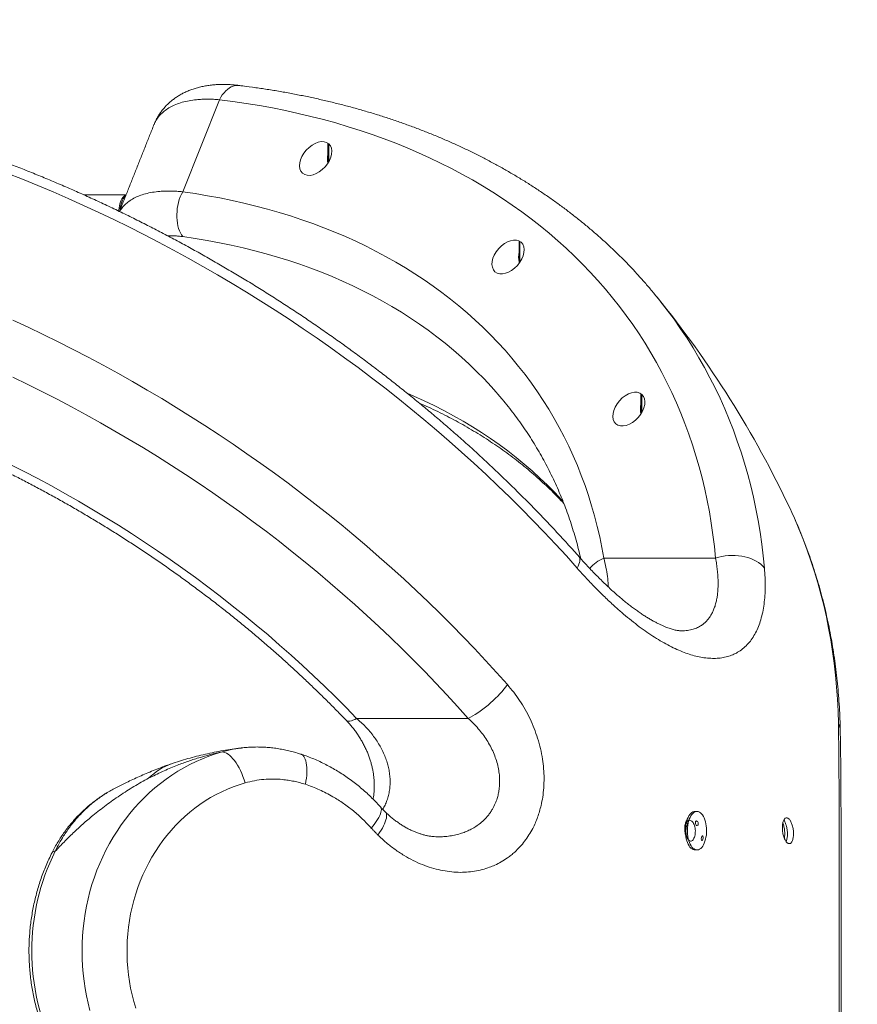
# Model space of a CAD drawing. Extents: x 150 to 278, y 90 to 249.
# Drawn here: x 244 to 255, y 158 to 171 of the extents above; entities that cross this region are included whole.
import ezdxf

# ---------------------------------------------------------------- set-up
doc = ezdxf.new("R2010")
doc.units = 0
doc.header["$LTSCALE"] = 25
doc.header["$MEASUREMENT"] = 0
doc.layers.get('0').update_dxf_attribs({"linetype": 'CONTINUOUS'})
doc.layers.get('DEFPOINTS').update_dxf_attribs({"linetype": 'CONTINUOUS'})
doc.layers.add('COTAS', color=7, linetype='CONTINUOUS')
doc.styles.add('ROMANS', font='romans')
doc.styles.get("Standard").update_dxf_attribs({"font": 'txt.shx'})
doc.dimstyles.get("Standard").update_dxf_attribs({"dimtxt": 0.18, "dimasz": 0.18, "dimexe": 0.18, "dimexo": 0.0625, "dimgap": 0.09, "dimtad": 0, "dimtih": 1, "dimtoh": 1, "dimdec": 4, "dimzin": 0, "dimdsep": 46, "dimtxsty": 'Standard', "dimcen": 0.09, "dimadec": 0, "dimazin": 0, "dimtfac": 1, "dimtdec": 4, "dimtofl": 0, "dimtmove": 0, "dimatfit": 3, "dimfxl": 0, "dimtolj": 1, "dimtzin": 0, "dimarcsym": 0})

# ---------------------------------------------------------------- blocks, each defined once
blk = doc.blocks.new('*D9')
at = {"layer": 'COTAS', "color": 0, "linetype": 'Continuous', "lineweight": -2, "ltscale": 40}
for p, q in [((236.108, 187.979), (262.014, 187.979)), ((260.214, 184.979), (260.214, 161.369)), ((260.214, 133.259), (260.214, 156.869)), ((236.108, 130.259), (262.014, 130.259))]:
    blk.add_line(p, q, dxfattribs=at)
at = {"layer": 'COTAS', "color": 0, "linetype": 'Continuous', "ltscale": 40}
for points in [[(259.714, 184.979), (260.714, 184.979), (260.214, 187.979)], [(259.714, 133.259), (260.714, 133.259), (260.214, 130.259)]]:
    blk.add_solid(points, dxfattribs=at)
at = {"layer": 'DEFPOINTS', "color": 0, "linetype": 'Continuous', "ltscale": 40}
for p in [(236.008, 187.979), (236.008, 130.259), (260.214, 130.259)]:
    blk.add_point(p, dxfattribs=at)
at = {"layer": 'COTAS', "color": 7, "linetype": 'Continuous', "ltscale": 40, "insert": (260.214, 159.119), "char_height": 2.5, "attachment_point": 5, "style": 'ROMANS'}
blk.add_mtext('\\A1;*5772', dxfattribs=at)
blk = doc.blocks.new('*D10')
at = {"layer": 'COTAS', "color": 0, "linetype": 'ByBlock', "lineweight": -2}
for p, q in [((241.195, 193.02), (275.416, 193.02)), ((273.616, 190.02), (273.616, 162.064)), ((273.616, 128.3), (273.616, 156.255)), ((243.803, 125.3), (275.416, 125.3))]:
    blk.add_line(p, q, dxfattribs=at)
at = {"layer": 'COTAS', "color": 0, "linetype": 'ByBlock'}
for points in [[(273.116, 190.02), (274.116, 190.02), (273.616, 193.02)], [(273.116, 128.3), (274.116, 128.3), (273.616, 125.3)]]:
    blk.add_solid(points, dxfattribs=at)
at = {"layer": 'DEFPOINTS', "color": 0, "linetype": 'ByBlock'}
for p in [(241.095, 193.02), (243.703, 125.3), (273.616, 125.3)]:
    blk.add_point(p, dxfattribs=at)
at = {"layer": 'COTAS', "color": 7, "linetype": 'ByBlock', "insert": (273.616, 159.16), "char_height": 2.5, "attachment_point": 5, "style": 'ROMANS'}
blk.add_mtext('\\A1;#6772', dxfattribs=at)
blk = doc.blocks.new('*D12')
at = {"layer": 'COTAS', "color": 0, "linetype": 'Continuous', "lineweight": -2, "ltscale": 40}
for p, q in [((224.552, 159.266), (224.552, 176.365)), ((239.354, 159.266), (239.354, 176.365)), ((221.552, 174.565), (218.552, 174.565)), ((242.354, 174.565), (245.354, 174.565))]:
    blk.add_line(p, q, dxfattribs=at)
at = {"layer": 'COTAS', "color": 0, "linetype": 'Continuous', "ltscale": 40}
for points in [[(221.552, 175.065), (221.552, 174.065), (224.552, 174.565)], [(242.354, 175.065), (242.354, 174.065), (239.354, 174.565)]]:
    blk.add_solid(points, dxfattribs=at)
at = {"layer": 'DEFPOINTS', "color": 0, "linetype": 'Continuous', "ltscale": 40}
for p in [(239.354, 174.565), (224.552, 159.166), (239.354, 159.166)]:
    blk.add_point(p, dxfattribs=at)
at = {"layer": 'COTAS', "color": 7, "linetype": 'Continuous', "ltscale": 40, "insert": (231.953, 174.565), "char_height": 2.5, "attachment_point": 5, "style": 'ROMANS'}
blk.add_mtext('\\A1;1500', dxfattribs=at)

msp = doc.modelspace()

# ---------------------------------------------------------------- linework, layer by layer
at = {"color": 7, "linetype": 'Continuous', "lineweight": 15}
for p, q in [((246.717, 170.187), (246.24, 168.989)), ((248.141, 169.613), (248.141, 169.379)), ((250.631, 168.343), (250.63, 168.339)), ((250.638, 168.338), (250.63, 168.339)), ((250.63, 168.339), (250.63, 168.073)), ((252.38, 167.662), (252.454, 167.572)), ((252.216, 166.355), (252.216, 166.113)), ((254.172, 164.813), (254.147, 164.866)), ((253.178, 164.219), (251.723, 164.219)), ((249.956, 162.136), (248.503, 162.136))]:
    msp.add_line(p, q, dxfattribs=at)
at = {"color": 7, "linetype": 'Continuous', "lineweight": 15, "flags": 128}
for points in [[(246.717, 170.187), (246.736, 170.22), (246.756, 170.25), (246.778, 170.277), (246.8, 170.301), (246.824, 170.322), (246.848, 170.34), (246.872, 170.354), (246.897, 170.364), (246.922, 170.371), (246.947, 170.373), (246.972, 170.373), (246.973, 170.372)], [(253.178, 164.219), (253.163, 164.372), (253.144, 164.524), (253.122, 164.675), (253.097, 164.825), (253.068, 164.973), (253.037, 165.12), (253.002, 165.266), (252.964, 165.41), (252.922, 165.553), (252.878, 165.694), (252.83, 165.834), (252.779, 165.972), (252.725, 166.109), (252.668, 166.244), (252.608, 166.377), (252.544, 166.509), (252.478, 166.639), (252.408, 166.767), (252.335, 166.893), (252.26, 167.017), (252.181, 167.139), (252.099, 167.26), (252.015, 167.379), (251.927, 167.495), (251.836, 167.61), (251.743, 167.722), (251.647, 167.833), (251.547, 167.941), (251.445, 168.047), (251.341, 168.151), (251.233, 168.253), (251.123, 168.352), (251.01, 168.449), (250.894, 168.544), (250.776, 168.637), (250.655, 168.727), (250.531, 168.815), (250.405, 168.901), (250.277, 168.984), (250.145, 169.065), (250.012, 169.143), (249.876, 169.219), (249.738, 169.292), (249.597, 169.363), (249.455, 169.431), (249.309, 169.497), (249.162, 169.56), (249.013, 169.62), (248.861, 169.678), (248.707, 169.734), (248.552, 169.786), (248.394, 169.836), (248.234, 169.884), (248.073, 169.928), (247.909, 169.97), (247.744, 170.009), (247.577, 170.046), (247.408, 170.08), (247.238, 170.111), (247.066, 170.139), (246.892, 170.165), (246.717, 170.187)], [(251.375, 164.092), (251.235, 164.249), (251.092, 164.404), (250.947, 164.559), (250.8, 164.712), (250.651, 164.863), (250.499, 165.014), (250.345, 165.163), (250.189, 165.31), (250.031, 165.457), (249.871, 165.601), (249.709, 165.744), (249.545, 165.886), (249.379, 166.026), (249.211, 166.164), (249.042, 166.301), (248.87, 166.436), (248.697, 166.569), (248.523, 166.7), (248.346, 166.83), (248.168, 166.957), (247.989, 167.083), (247.808, 167.207), (247.625, 167.329), (247.442, 167.449), (247.256, 167.566), (247.07, 167.682), (246.882, 167.796), (246.693, 167.908), (246.503, 168.017), (246.312, 168.124), (246.12, 168.229), (245.927, 168.332), (245.733, 168.433), (245.538, 168.531), (245.342, 168.627), (245.146, 168.721), (244.948, 168.812), (244.75, 168.901), (244.552, 168.988), (244.352, 169.072), (244.153, 169.153), (243.952, 169.232)], [(245.502, 168.947), (245.499, 168.946), (245.485, 168.939), (245.472, 168.928), (245.46, 168.914), (245.448, 168.897), (245.438, 168.878), (245.429, 168.856), (245.422, 168.832), (245.416, 168.806), (245.412, 168.779), (245.41, 168.751), (245.41, 168.736)], [(245.497, 168.935), (245.491, 168.929), (245.478, 168.916), (245.467, 168.899), (245.457, 168.88), (245.448, 168.858), (245.44, 168.834), (245.434, 168.809), (245.43, 168.782), (245.428, 168.761)], [(246.242, 168.405), (246.225, 168.428), (246.21, 168.453), (246.197, 168.482), (246.186, 168.513), (246.177, 168.546), (246.171, 168.582), (246.166, 168.618), (246.164, 168.656), (246.164, 168.695), (246.166, 168.734), (246.17, 168.773), (246.177, 168.812), (246.186, 168.85), (246.196, 168.888), (246.209, 168.923), (246.224, 168.957), (246.24, 168.989)], [(246.24, 168.989), (246.403, 168.965), (246.564, 168.938), (246.724, 168.908), (246.882, 168.876), (247.038, 168.841), (247.193, 168.803), (247.345, 168.763), (247.496, 168.72), (247.645, 168.674), (247.792, 168.625), (247.936, 168.574), (248.079, 168.52), (248.22, 168.464), (248.358, 168.405), (248.495, 168.344), (248.629, 168.28), (248.76, 168.213), (248.89, 168.144), (249.017, 168.072), (249.142, 167.998), (249.264, 167.922), (249.384, 167.843), (249.501, 167.762), (249.615, 167.678), (249.728, 167.592), (249.837, 167.504), (249.944, 167.413), (250.048, 167.32), (250.149, 167.225), (250.248, 167.128), (250.344, 167.028), (250.437, 166.927), (250.527, 166.823), (250.614, 166.717), (250.699, 166.609), (250.78, 166.499), (250.859, 166.387), (250.935, 166.274), (251.007, 166.158), (251.077, 166.04), (251.143, 165.921), (251.207, 165.8), (251.267, 165.677), (251.324, 165.552), (251.379, 165.426), (251.43, 165.298), (251.478, 165.168), (251.522, 165.037), (251.564, 164.904), (251.602, 164.77), (251.637, 164.634), (251.669, 164.497), (251.698, 164.359), (251.723, 164.219)], [(250.321, 166.382), (250.255, 166.455), (250.163, 166.554), (250.067, 166.651), (249.969, 166.746), (249.868, 166.838), (249.764, 166.929), (249.658, 167.017), (249.549, 167.102), (249.437, 167.186), (249.323, 167.267), (249.206, 167.345), (249.087, 167.421), (248.965, 167.495), (248.841, 167.566), (248.714, 167.635), (248.586, 167.701), (248.454, 167.765), (248.321, 167.826), (248.185, 167.885), (248.048, 167.941), (247.908, 167.994), (247.766, 168.045), (247.622, 168.093), (247.476, 168.138), (247.328, 168.181), (247.178, 168.221), (247.026, 168.259), (246.873, 168.293), (246.717, 168.325), (246.56, 168.355), (246.402, 168.381), (246.242, 168.405)], [(252.454, 167.572), (252.458, 167.566), (252.549, 167.449), (252.638, 167.329), (252.723, 167.207), (252.806, 167.083), (252.885, 166.957), (252.962, 166.83), (253.035, 166.7), (253.105, 166.569), (253.172, 166.436), (253.237, 166.301), (253.297, 166.164), (253.355, 166.026), (253.41, 165.886), (253.461, 165.744), (253.509, 165.601), (253.554, 165.457), (253.596, 165.31), (253.635, 165.163), (253.67, 165.014), (253.702, 164.863), (253.731, 164.712), (253.757, 164.559), (253.779, 164.404), (253.798, 164.249), (253.813, 164.092)], [(244.029, 167.318), (244.227, 167.226), (244.424, 167.132), (244.62, 167.036), (244.816, 166.937), (245.011, 166.836), (245.204, 166.732), (245.397, 166.627), (245.588, 166.519), (245.779, 166.409), (245.968, 166.297), (246.156, 166.183), (246.343, 166.066), (246.529, 165.948), (246.713, 165.827), (246.896, 165.705), (247.077, 165.58), (247.257, 165.454), (247.435, 165.326), (247.612, 165.195), (247.787, 165.063), (247.96, 164.93), (248.132, 164.794), (248.302, 164.657), (248.47, 164.518), (248.636, 164.377), (248.8, 164.235), (248.962, 164.091), (249.123, 163.946), (249.281, 163.799), (249.437, 163.651), (249.591, 163.501), (249.742, 163.35), (249.892, 163.198), (250.039, 163.044), (250.184, 162.889), (250.327, 162.733), (250.467, 162.576)], [(249.956, 162.136), (249.818, 162.29), (249.679, 162.443), (249.537, 162.594), (249.392, 162.744), (249.246, 162.894), (249.097, 163.041), (248.946, 163.188), (248.793, 163.332), (248.638, 163.476), (248.481, 163.618), (248.322, 163.758), (248.161, 163.897), (247.998, 164.034), (247.834, 164.17), (247.667, 164.304), (247.499, 164.436), (247.329, 164.567), (247.157, 164.695), (246.983, 164.822), (246.809, 164.947), (246.632, 165.07), (246.454, 165.191), (246.275, 165.31), (246.094, 165.428), (245.912, 165.543), (245.729, 165.656), (245.544, 165.767), (245.358, 165.875), (245.171, 165.982), (244.983, 166.087), (244.794, 166.189), (244.604, 166.289), (244.414, 166.387), (244.222, 166.482), (244.029, 166.575)], [(249.164, 166.368), (249.25, 166.33), (249.383, 166.27), (249.513, 166.207), (249.642, 166.142), (249.767, 166.074), (249.891, 166.004), (250.012, 165.931), (250.131, 165.856), (250.247, 165.778), (250.361, 165.698), (250.472, 165.616), (250.581, 165.531), (250.687, 165.445), (250.79, 165.356), (250.891, 165.264), (250.989, 165.171), (251.085, 165.075), (251.177, 164.977), (251.192, 164.961)], [(250.395, 166.295), (250.345, 166.354), (250.321, 166.382)], [(243.994, 165.44), (244.174, 165.349), (244.352, 165.256), (244.53, 165.16), (244.707, 165.062), (244.882, 164.962), (245.057, 164.86), (245.23, 164.755), (245.402, 164.649), (245.573, 164.54), (245.742, 164.43), (245.91, 164.317), (246.076, 164.203), (246.241, 164.086), (246.405, 163.968), (246.567, 163.848), (246.727, 163.726), (246.886, 163.602), (247.042, 163.477), (247.197, 163.349), (247.351, 163.221), (247.502, 163.09), (247.651, 162.958), (247.798, 162.825), (247.944, 162.69), (248.087, 162.553), (248.228, 162.416), (248.367, 162.276), (248.503, 162.136)], [(254.777, 162.07), (254.772, 162.228), (254.764, 162.386), (254.753, 162.543), (254.739, 162.698), (254.722, 162.853), (254.701, 163.006), (254.677, 163.158), (254.65, 163.309), (254.62, 163.459), (254.586, 163.607), (254.549, 163.754), (254.51, 163.899), (254.467, 164.043), (254.42, 164.186), (254.371, 164.327), (254.319, 164.466), (254.263, 164.604), (254.204, 164.74), (254.172, 164.813)], [(251.4, 164.239), (251.407, 164.229), (251.411, 164.216), (251.412, 164.2), (251.411, 164.182), (251.406, 164.163), (251.399, 164.141), (251.388, 164.117), (251.375, 164.092)], [(253.178, 164.219), (253.219, 164.232), (253.261, 164.242), (253.303, 164.249), (253.347, 164.254), (253.39, 164.256), (253.433, 164.256), (253.476, 164.253), (253.518, 164.248), (253.559, 164.239), (253.599, 164.229), (253.637, 164.216), (253.673, 164.2), (253.707, 164.182), (253.738, 164.163), (253.766, 164.141), (253.791, 164.117), (253.813, 164.092)], [(249.956, 162.136), (249.985, 162.151), (250.017, 162.168), (250.049, 162.187), (250.082, 162.208), (250.115, 162.231), (250.149, 162.256), (250.183, 162.282), (250.216, 162.309), (250.249, 162.337), (250.282, 162.367), (250.313, 162.397), (250.343, 162.427), (250.371, 162.457), (250.398, 162.487), (250.423, 162.517), (250.446, 162.547), (250.467, 162.576)], [(248.371, 162.108), (248.378, 162.103), (248.389, 162.099), (248.402, 162.098), (248.418, 162.1), (248.436, 162.105), (248.457, 162.113), (248.479, 162.123), (248.503, 162.136)], [(245.032, 158.335), (245.008, 158.43), (244.987, 158.525), (244.969, 158.621), (244.955, 158.718), (244.943, 158.815), (244.935, 158.913), (244.93, 159.011), (244.929, 159.109), (244.93, 159.207), (244.935, 159.305), (244.943, 159.402), (244.955, 159.5), (244.969, 159.596), (244.987, 159.693), (245.008, 159.788), (245.032, 159.882), (245.059, 159.976), (245.09, 160.068), (245.123, 160.159), (245.16, 160.248), (245.199, 160.336), (245.241, 160.422), (245.286, 160.507), (245.334, 160.59), (245.385, 160.67), (245.438, 160.749), (245.494, 160.825), (245.552, 160.899), (245.613, 160.971), (245.676, 161.04), (245.741, 161.107), (245.808, 161.17), (245.878, 161.232), (245.95, 161.29), (246.023, 161.345), (246.098, 161.397), (246.175, 161.447), (246.253, 161.493), (246.333, 161.535), (246.415, 161.575), (246.497, 161.611), (246.581, 161.644), (246.666, 161.674), (246.752, 161.7)], [(246.752, 161.7), (246.77, 161.698), (246.79, 161.692), (246.81, 161.683), (246.831, 161.67), (246.852, 161.654), (246.873, 161.634), (246.894, 161.611), (246.914, 161.586), (246.935, 161.557), (246.954, 161.525), (246.974, 161.492), (246.992, 161.456), (247.009, 161.418), (247.025, 161.379), (247.04, 161.338), (247.053, 161.296)], [(247.774, 161.672), (247.775, 161.672), (247.79, 161.665), (247.803, 161.655), (247.815, 161.641), (247.826, 161.624), (247.835, 161.605), (247.843, 161.582), (247.849, 161.556), (247.853, 161.528), (247.856, 161.498), (247.857, 161.465), (247.856, 161.43), (247.854, 161.394), (247.85, 161.356), (247.844, 161.317), (247.837, 161.278)], [(247.053, 161.296), (246.976, 161.273), (246.899, 161.246), (246.823, 161.215), (246.748, 161.181), (246.675, 161.145), (246.603, 161.104), (246.533, 161.061), (246.464, 161.015), (246.396, 160.966), (246.331, 160.914), (246.268, 160.859), (246.206, 160.801), (246.147, 160.741), (246.089, 160.678), (246.035, 160.613), (245.982, 160.546), (245.932, 160.476), (245.884, 160.404), (245.839, 160.33), (245.797, 160.254), (245.758, 160.177), (245.721, 160.098), (245.687, 160.017), (245.656, 159.935), (245.628, 159.851), (245.603, 159.767), (245.581, 159.681), (245.562, 159.594), (245.546, 159.507), (245.534, 159.419), (245.524, 159.331), (245.518, 159.242), (245.515, 159.153), (245.515, 159.064), (245.518, 158.975), (245.524, 158.887), (245.534, 158.798), (245.546, 158.71), (245.562, 158.623), (245.581, 158.537), (245.603, 158.451), (245.628, 158.366)], [(248.816, 160.984), (248.821, 160.975), (248.826, 160.963), (248.827, 160.949), (248.826, 160.932), (248.821, 160.914), (248.814, 160.893), (248.805, 160.871), (248.792, 160.847), (248.777, 160.821), (248.76, 160.795), (248.74, 160.767), (248.718, 160.738), (248.694, 160.709)], [(248.877, 160.919), (248.88, 160.916), (248.888, 160.905), (248.892, 160.891), (248.895, 160.875), (248.895, 160.857), (248.892, 160.837), (248.886, 160.814), (248.878, 160.79), (248.868, 160.764), (248.855, 160.737), (248.84, 160.709), (248.822, 160.679), (248.803, 160.649), (248.781, 160.618)], [(252.91, 160.924), (252.897, 160.923), (252.882, 160.918), (252.868, 160.91), (252.855, 160.898), (252.842, 160.884), (252.83, 160.866), (252.819, 160.846), (252.809, 160.823), (252.801, 160.798), (252.795, 160.772), (252.79, 160.744), (252.786, 160.715), (252.785, 160.686), (252.785, 160.656), (252.787, 160.627), (252.791, 160.598), (252.796, 160.57), (252.803, 160.544), (252.811, 160.52), (252.821, 160.498), (252.832, 160.478), (252.844, 160.461), (252.857, 160.447), (252.871, 160.436), (252.886, 160.429), (252.9, 160.425), (252.91, 160.424)], [(253.01, 160.473), (253.021, 160.492), (253.031, 160.513), (253.04, 160.537), (253.048, 160.563), (253.053, 160.59), (253.058, 160.618), (253.06, 160.648), (253.061, 160.677), (253.06, 160.707), (253.057, 160.736), (253.052, 160.764), (253.046, 160.791), (253.039, 160.816), (253.029, 160.84), (253.019, 160.861), (253.007, 160.879), (252.995, 160.894), (252.981, 160.907), (252.967, 160.916), (252.953, 160.922), (252.938, 160.924), (252.923, 160.923), (252.908, 160.918), (252.894, 160.91), (252.881, 160.898), (252.868, 160.884), (252.856, 160.866), (252.845, 160.846), (252.835, 160.823), (252.827, 160.798), (252.821, 160.772), (252.816, 160.744), (252.812, 160.715), (252.811, 160.686), (252.811, 160.656), (252.813, 160.627), (252.817, 160.598), (252.822, 160.57), (252.829, 160.544), (252.837, 160.52), (252.847, 160.498), (252.858, 160.478), (252.87, 160.461), (252.883, 160.447), (252.897, 160.436), (252.912, 160.429), (252.926, 160.425), (252.941, 160.424), (252.956, 160.427), (252.97, 160.434), (252.984, 160.444), (252.997, 160.457), (253.01, 160.473)], [(252.94, 160.741), (252.946, 160.745), (252.949, 160.751), (252.951, 160.76), (252.951, 160.769), (252.949, 160.779), (252.945, 160.788), (252.94, 160.795), (252.934, 160.8), (252.928, 160.801), (252.922, 160.798), (252.918, 160.792), (252.915, 160.785), (252.915, 160.775), (252.916, 160.765), (252.92, 160.756), (252.924, 160.748), (252.93, 160.743), (252.934, 160.741), (252.934, 160.741)], [(253.003, 160.548), (253.007, 160.552), (253.011, 160.558), (253.014, 160.566), (253.016, 160.576), (253.017, 160.586), (253.016, 160.595), (253.014, 160.602), (253.011, 160.606), (253.007, 160.607), (253.003, 160.605), (252.999, 160.599), (252.995, 160.591), (252.993, 160.582), (252.992, 160.572), (252.992, 160.562), (252.993, 160.555), (252.996, 160.549), (252.999, 160.548), (252.999, 160.548)]]:
    msp.add_lwpolyline(points, dxfattribs=at)
at = {"color": 7, "linetype": 'Continuous', "lineweight": 15}
for centre, radius, start, end in [((248.376, 169.422), 0.252, 165.6642, 193.8129), ((245.739, 168.737), 0.315, 158.3028, 177.8582), ((250.865, 168.14), 0.252, 165.6627, 194.3373), ((241.936, 159.109), 13.5, 25.2429, 39.0629), ((252.451, 166.161), 0.252, 165.6627, 194.3373), ((251.874, 163.813), 0.433, 110.2938, 140.7127), ((254.56, 161.964), 0.242, 1.1799, 25.9705), ((246.354, 160.805), 0.784, 109.3218, 135.3277), ((247.188, 159.109), 2.913, 153.5413, 206.4587), ((244.573, 160.364), 0.043, 79.6993, 139.5122)]:
    msp.add_arc(centre, radius, start, end, dxfattribs=at)
for centre in [(247.971, 169.422), (250.476, 168.14), (252.049, 166.161)]:
    msp.add_ellipse(centre, major_axis=(0.17, 0.191), ratio=0.639393, dxfattribs=at)
for points, knots in [([(251.4, 164.239), (251.377, 164.265), (251.31, 164.341), (251.197, 164.465), (251.062, 164.611), (250.925, 164.756), (250.785, 164.9), (250.644, 165.042), (250.5, 165.183), (250.355, 165.323), (250.208, 165.462), (250.059, 165.6), (249.909, 165.736), (249.756, 165.87), (249.602, 166.004), (249.446, 166.135), (249.288, 166.266), (249.129, 166.395), (248.969, 166.522), (248.806, 166.648), (248.643, 166.772), (248.477, 166.894), (248.311, 167.015), (248.143, 167.134), (247.973, 167.251), (247.803, 167.367), (247.631, 167.481), (247.458, 167.593), (247.283, 167.703), (247.108, 167.812), (246.931, 167.918), (246.754, 168.023), (246.575, 168.126), (246.395, 168.227), (246.215, 168.326), (246.033, 168.422), (245.851, 168.517), (245.668, 168.61), (245.484, 168.701), (245.299, 168.79), (245.114, 168.876), (244.928, 168.961), (244.741, 169.043), (244.554, 169.123), (244.366, 169.201), (244.178, 169.277), (243.989, 169.351), (243.8, 169.422), (243.611, 169.491), (243.421, 169.558), (243.232, 169.623), (243.041, 169.685), (242.851, 169.745), (242.661, 169.802), (242.47, 169.858), (242.28, 169.911), (242.089, 169.961), (241.899, 170.009), (241.709, 170.055), (241.518, 170.099), (241.328, 170.14), (241.139, 170.178), (240.949, 170.214), (240.76, 170.248), (240.571, 170.279), (240.383, 170.308), (240.195, 170.334), (240.025, 170.356), (239.917, 170.368), (239.872, 170.373)], [0, 0, 0, 0, 0.0079972, 0.0230959, 0.0381937, 0.0532907, 0.0683869, 0.0834824, 0.098577, 0.113671, 0.1287642, 0.1438568, 0.1589487, 0.1740399, 0.1891306, 0.2042207, 0.2193103, 0.2343994, 0.249488, 0.2645762, 0.279664, 0.2947515, 0.3098387, 0.3249257, 0.3400125, 0.3550991, 0.3701856, 0.385272, 0.4003584, 0.4154448, 0.4305313, 0.4456179, 0.4607046, 0.4757916, 0.4908787, 0.5059662, 0.5210539, 0.5361421, 0.5512306, 0.5663196, 0.5814091, 0.5964992, 0.6115898, 0.626681, 0.6417729, 0.6568655, 0.6719587, 0.6870528, 0.7021476, 0.7172432, 0.7323396, 0.747437, 0.7625351, 0.7776342, 0.7927342, 0.807835, 0.8229368, 0.8380395, 0.8531431, 0.8682476, 0.883353, 0.8984593, 0.9135664, 0.9286744, 0.943783, 0.9588925, 0.9740026, 0.9891133, 1, 1, 1, 1]), ([(246.973, 170.372), (246.952, 170.375), (246.908, 170.38), (246.842, 170.384), (246.776, 170.386), (246.71, 170.385), (246.645, 170.381), (246.582, 170.374), (246.52, 170.364), (246.46, 170.351), (246.402, 170.335), (246.347, 170.316), (246.294, 170.295), (246.243, 170.271), (246.196, 170.244), (246.15, 170.215), (246.108, 170.184), (246.068, 170.151), (246.031, 170.116), (245.997, 170.079), (245.965, 170.04), (245.937, 169.999), (245.912, 169.958), (245.891, 169.92), (245.881, 169.895), (245.876, 169.885)], [0, 0, 0, 0, 0.047145, 0.096926, 0.147025, 0.197336, 0.247709, 0.297519, 0.346455, 0.394766, 0.442231, 0.488683, 0.534031, 0.578255, 0.62139, 0.663512, 0.704716, 0.745106, 0.784787, 0.823862, 0.86276, 0.900003, 0.937559, 0.975046, 1, 1, 1, 1]), ([(252.378, 167.664), (252.361, 167.685), (252.314, 167.742), (252.233, 167.834), (252.137, 167.941), (252.038, 168.046), (251.936, 168.149), (251.832, 168.249), (251.726, 168.348), (251.617, 168.445), (251.505, 168.54), (251.391, 168.633), (251.275, 168.723), (251.157, 168.812), (251.036, 168.898), (250.913, 168.983), (250.788, 169.065), (250.661, 169.145), (250.531, 169.223), (250.399, 169.299), (250.265, 169.372), (250.129, 169.443), (249.991, 169.512), (249.851, 169.579), (249.709, 169.643), (249.565, 169.705), (249.419, 169.764), (249.271, 169.821), (249.121, 169.876), (248.969, 169.929), (248.816, 169.979), (248.661, 170.026), (248.504, 170.071), (248.345, 170.114), (248.185, 170.154), (248.023, 170.192), (247.86, 170.228), (247.695, 170.26), (247.529, 170.291), (247.362, 170.319), (247.192, 170.344), (247.063, 170.361), (246.989, 170.37), (246.973, 170.372)], [0, 0, 0, 0, 0.013852, 0.038679, 0.063514, 0.088359, 0.113215, 0.138083, 0.162964, 0.187858, 0.212768, 0.237692, 0.262633, 0.28759, 0.312564, 0.337555, 0.362564, 0.387591, 0.412635, 0.437697, 0.462777, 0.487874, 0.512989, 0.53812, 0.563268, 0.588431, 0.613611, 0.638805, 0.664014, 0.689237, 0.714473, 0.739721, 0.764982, 0.790254, 0.815537, 0.840829, 0.866131, 0.891442, 0.916761, 0.942087, 0.96742, 0.99276, 1, 1, 1, 1]), ([(246.717, 170.187), (246.691, 170.189), (246.639, 170.193), (246.563, 170.194), (246.49, 170.193), (246.409, 170.187), (246.322, 170.174), (246.232, 170.154), (246.149, 170.126), (246.075, 170.091), (246.011, 170.049), (245.956, 170.002), (245.911, 169.949), (245.882, 169.902), (245.871, 169.872), (245.868, 169.863)], [0, 0, 0, 0, 0.061016, 0.122329, 0.183842, 0.245659, 0.334261, 0.423473, 0.514606, 0.606403, 0.694455, 0.783743, 0.873659, 0.964866, 1, 1, 1, 1]), ([(245.421, 168.731), (245.428, 168.743), (245.445, 168.774), (245.484, 168.819), (245.538, 168.865), (245.601, 168.905), (245.674, 168.938), (245.754, 168.964), (245.844, 168.983), (245.931, 168.994), (246.012, 168.999), (246.085, 168.999), (246.161, 168.996), (246.214, 168.991), (246.24, 168.989)], [0, 0, 0, 0, 0.059374, 0.154753, 0.2508, 0.348219, 0.443055, 0.538543, 0.636081, 0.734325, 0.800306, 0.866503, 0.93314, 1, 1, 1, 1]), ([(246.242, 168.405), (246.223, 168.407), (246.185, 168.412), (246.131, 168.416), (246.083, 168.418), (246.055, 168.417), (246.043, 168.417)], [0, 0, 0, 0, 0.269658, 0.540862, 0.812066, 1, 1, 1, 1]), ([(250.618, 168.348), (250.619, 168.346), (250.62, 168.344), (250.62, 168.341), (250.62, 168.34)], [0, 0, 0, 0, 0.547626, 1, 1, 1, 1]), ([(250.621, 168.34), (250.621, 168.34), (250.62, 168.34), (250.623, 168.34), (250.626, 168.34), (250.629, 168.34), (250.63, 168.339)], [0, 0, 0, 0, 0.141747, 0.463416, 0.783756, 1, 1, 1, 1]), ([(239.305, 166.787), (239.334, 166.783), (239.419, 166.772), (239.56, 166.752), (239.728, 166.727), (239.897, 166.699), (240.066, 166.668), (240.236, 166.635), (240.406, 166.6), (240.576, 166.562), (240.747, 166.522), (240.917, 166.48), (241.088, 166.435), (241.259, 166.388), (241.43, 166.339), (241.602, 166.287), (241.773, 166.233), (241.944, 166.177), (242.115, 166.118), (242.285, 166.058), (242.456, 165.995), (242.626, 165.93), (242.796, 165.863), (242.965, 165.793), (243.134, 165.722), (243.303, 165.648), (243.471, 165.572), (243.639, 165.494), (243.805, 165.414), (243.972, 165.332), (244.137, 165.248), (244.302, 165.162), (244.466, 165.074), (244.629, 164.984), (244.791, 164.893), (244.952, 164.799), (245.112, 164.703), (245.271, 164.606), (245.429, 164.507), (245.586, 164.406), (245.742, 164.303), (245.896, 164.199), (246.049, 164.093), (246.201, 163.985), (246.351, 163.875), (246.5, 163.764), (246.648, 163.652), (246.794, 163.538), (246.939, 163.422), (247.082, 163.305), (247.223, 163.187), (247.363, 163.067), (247.5, 162.946), (247.637, 162.823), (247.771, 162.699), (247.904, 162.574), (248.034, 162.448), (248.163, 162.321), (248.276, 162.207), (248.344, 162.136), (248.371, 162.108)], [0, 0, 0, 0, 0.009139, 0.026612, 0.044086, 0.061562, 0.079038, 0.096514, 0.113992, 0.131471, 0.148951, 0.166432, 0.183914, 0.201396, 0.21888, 0.236365, 0.253852, 0.271339, 0.288827, 0.306316, 0.323806, 0.341297, 0.358789, 0.376281, 0.393775, 0.411269, 0.428764, 0.44626, 0.463756, 0.481253, 0.49875, 0.516248, 0.533746, 0.551244, 0.568743, 0.586242, 0.603741, 0.621241, 0.63874, 0.656239, 0.673738, 0.691237, 0.708736, 0.726235, 0.743733, 0.761231, 0.778728, 0.796225, 0.813721, 0.831217, 0.848712, 0.866206, 0.883699, 0.901192, 0.918683, 0.936174, 0.953664, 0.971153, 0.98864, 1, 1, 1, 1]), ([(249.321, 166.239), (249.361, 166.221), (249.442, 166.185), (249.562, 166.128), (249.682, 166.068), (249.799, 166.007), (249.915, 165.942), (250.028, 165.876), (250.139, 165.808), (250.249, 165.737), (250.355, 165.665), (250.46, 165.59), (250.563, 165.514), (250.663, 165.435), (250.761, 165.354), (250.856, 165.271), (250.95, 165.186), (251.04, 165.1), (251.125, 165.015), (251.177, 164.959), (251.202, 164.933)], [0, 0, 0, 0, 0.053711, 0.109488, 0.165305, 0.221166, 0.277072, 0.333025, 0.389025, 0.445075, 0.501176, 0.557329, 0.613533, 0.669789, 0.726097, 0.782456, 0.838865, 0.895323, 0.951827, 1, 1, 1, 1]), ([(250.394, 166.297), (250.396, 166.294), (250.425, 166.26), (250.479, 166.193), (250.555, 166.095), (250.628, 165.995), (250.699, 165.893), (250.767, 165.79), (250.832, 165.685), (250.895, 165.578), (250.955, 165.47), (251.012, 165.36), (251.067, 165.248), (251.119, 165.135), (251.167, 165.02), (251.214, 164.904), (251.257, 164.787), (251.298, 164.668), (251.335, 164.548), (251.37, 164.426), (251.4, 164.315), (251.416, 164.243), (251.423, 164.213)], [0, 0, 0, 0, 0.004356, 0.057532, 0.110736, 0.163963, 0.217208, 0.270466, 0.323733, 0.377003, 0.430268, 0.483525, 0.536767, 0.58999, 0.64319, 0.696361, 0.749501, 0.802605, 0.85567, 0.908694, 0.961675, 1, 1, 1, 1]), ([(254.801, 161.969), (254.801, 161.997), (254.799, 162.076), (254.794, 162.206), (254.785, 162.358), (254.773, 162.51), (254.758, 162.66), (254.741, 162.81), (254.72, 162.958), (254.696, 163.106), (254.67, 163.252), (254.64, 163.397), (254.608, 163.541), (254.573, 163.684), (254.535, 163.825), (254.494, 163.965), (254.45, 164.103), (254.404, 164.241), (254.354, 164.377), (254.302, 164.511), (254.247, 164.644), (254.204, 164.744), (254.178, 164.799), (254.172, 164.811)], [0, 0, 0, 0, 0.027379, 0.0781583, 0.128911, 0.1796283, 0.2303097, 0.280955, 0.3315637, 0.382136, 0.4326719, 0.4831718, 0.5336362, 0.5840657, 0.6344612, 0.684824, 0.7351552, 0.7854564, 0.8357293, 0.8859757, 0.9361977, 0.9863975, 1, 1, 1, 1]), ([(252.737, 163.275), (252.735, 163.275), (252.73, 163.275), (252.717, 163.276), (252.699, 163.278), (252.678, 163.281), (252.653, 163.285), (252.627, 163.292), (252.6, 163.299), (252.571, 163.309), (252.539, 163.32), (252.504, 163.334), (252.467, 163.351), (252.428, 163.37), (252.388, 163.391), (252.345, 163.414), (252.301, 163.44), (252.255, 163.469), (252.208, 163.5), (252.16, 163.533), (252.11, 163.57), (252.058, 163.608), (252.006, 163.65), (251.952, 163.694), (251.898, 163.74), (251.842, 163.789), (251.786, 163.841), (251.729, 163.895), (251.672, 163.951), (251.613, 164.01), (251.554, 164.071), (251.495, 164.134), (251.444, 164.19), (251.412, 164.226), (251.4, 164.239)], [0, 0, 0, 0, 0.01134, 0.038346, 0.066871, 0.096154, 0.126133, 0.156686, 0.183193, 0.210426, 0.24071, 0.270944, 0.30123, 0.331669, 0.362344, 0.393462, 0.424927, 0.456709, 0.488831, 0.521311, 0.554165, 0.587401, 0.621029, 0.655054, 0.689477, 0.724287, 0.759509, 0.794782, 0.830526, 0.866724, 0.903356, 0.940398, 0.977821, 1, 1, 1, 1]), ([(251.723, 164.219), (251.733, 164.179), (251.753, 164.098), (251.771, 163.983), (251.781, 163.898), (251.781, 163.855), (251.781, 163.845)], [0, 0, 0, 0, 0.30479, 0.610748, 0.918635, 1, 1, 1, 1]), ([(252.737, 163.276), (252.762, 163.276), (252.815, 163.278), (252.883, 163.293), (252.943, 163.316), (252.991, 163.343), (253.03, 163.373), (253.063, 163.404), (253.092, 163.44), (253.119, 163.48), (253.142, 163.524), (253.162, 163.572), (253.179, 163.624), (253.192, 163.679), (253.202, 163.736), (253.208, 163.797), (253.211, 163.86), (253.211, 163.927), (253.208, 163.996), (253.201, 164.068), (253.192, 164.142), (253.182, 164.193), (253.178, 164.219)], [0, 0, 0, 0, 0.065769, 0.1370411, 0.1957552, 0.254716, 0.3000574, 0.3455068, 0.3914102, 0.4374197, 0.4840438, 0.5307719, 0.5779519, 0.6252317, 0.671337, 0.7175281, 0.7640667, 0.8106864, 0.8577704, 0.9049312, 0.9524295, 1, 1, 1, 1]), ([(253.813, 164.092), (253.817, 164.051), (253.823, 163.967), (253.825, 163.848), (253.821, 163.733), (253.81, 163.622), (253.792, 163.517), (253.768, 163.42), (253.737, 163.33), (253.7, 163.249), (253.656, 163.175), (253.605, 163.109), (253.546, 163.051), (253.484, 163.005), (253.418, 162.969), (253.35, 162.943), (253.277, 162.926), (253.199, 162.916), (253.115, 162.916), (253.03, 162.924), (252.944, 162.94), (252.858, 162.963), (252.768, 162.994), (252.675, 163.032), (252.58, 163.078), (252.483, 163.131), (252.384, 163.191), (252.285, 163.256), (252.184, 163.329), (252.082, 163.408), (251.979, 163.493), (251.868, 163.59), (251.75, 163.7), (251.624, 163.824), (251.499, 163.954), (251.417, 164.046), (251.375, 164.092)], [0, 0, 0, 0, 0.030429, 0.060878, 0.091305, 0.122548, 0.153816, 0.185056, 0.215517, 0.246003, 0.276461, 0.307964, 0.339498, 0.370999, 0.399034, 0.427092, 0.455126, 0.484081, 0.513062, 0.542017, 0.568463, 0.59493, 0.621377, 0.648572, 0.675788, 0.702984, 0.729846, 0.756726, 0.783589, 0.811126, 0.838682, 0.866221, 0.899436, 0.932652, 0.966326, 1, 1, 1, 1]), ([(250.467, 162.576), (250.495, 162.543), (250.551, 162.476), (250.628, 162.368), (250.7, 162.252), (250.763, 162.131), (250.817, 162.005), (250.863, 161.876), (250.9, 161.742), (250.926, 161.609), (250.941, 161.481), (250.946, 161.357), (250.942, 161.233), (250.929, 161.114), (250.909, 161.012), (250.886, 160.925), (250.861, 160.849), (250.832, 160.775), (250.795, 160.697), (250.749, 160.617), (250.693, 160.537), (250.631, 160.462), (250.571, 160.403), (250.517, 160.356), (250.459, 160.313), (250.388, 160.267), (250.31, 160.227), (250.227, 160.193), (250.139, 160.166), (250.038, 160.145), (249.934, 160.133), (249.826, 160.131), (249.713, 160.14), (249.597, 160.159), (249.48, 160.189), (249.361, 160.231), (249.241, 160.285), (249.121, 160.351), (249.003, 160.429), (248.889, 160.517), (248.817, 160.584), (248.781, 160.618)], [0, 0, 0, 0, 0.0276682, 0.0555097, 0.0839193, 0.1125366, 0.1402096, 0.1680963, 0.1966938, 0.2255532, 0.2511449, 0.2769402, 0.3030609, 0.3296341, 0.3533479, 0.3712933, 0.3892389, 0.4074882, 0.4257376, 0.4490383, 0.4725342, 0.4961853, 0.5200293, 0.5351837, 0.5503754, 0.5749113, 0.5995957, 0.6182419, 0.6444536, 0.6709841, 0.6976714, 0.7246742, 0.7534687, 0.7824404, 0.8119524, 0.8416441, 0.8727273, 0.9040146, 0.9359451, 0.968099, 1, 1, 1, 1]), ([(248.371, 162.108), (248.372, 162.107), (248.388, 162.091), (248.415, 162.06), (248.453, 162.015), (248.489, 161.968), (248.523, 161.92), (248.554, 161.871), (248.583, 161.822), (248.609, 161.771), (248.633, 161.72), (248.655, 161.67), (248.673, 161.619), (248.689, 161.569), (248.703, 161.518), (248.714, 161.468), (248.723, 161.417), (248.729, 161.367), (248.733, 161.318), (248.735, 161.27), (248.735, 161.224), (248.732, 161.179), (248.727, 161.137), (248.722, 161.106), (248.718, 161.09), (248.718, 161.086)], [0, 0, 0, 0, 0.004553, 0.058934, 0.112533, 0.164984, 0.216783, 0.26785, 0.318129, 0.367589, 0.416222, 0.464049, 0.511005, 0.556333, 0.601356, 0.646527, 0.691601, 0.736333, 0.780535, 0.824039, 0.866714, 0.908462, 0.949235, 0.989161, 1, 1, 1, 1]), ([(248.503, 162.136), (248.523, 162.118), (248.564, 162.084), (248.621, 162.027), (248.676, 161.966), (248.726, 161.904), (248.771, 161.839), (248.812, 161.772), (248.848, 161.703), (248.878, 161.633), (248.902, 161.563), (248.92, 161.495), (248.933, 161.425), (248.94, 161.355), (248.941, 161.286), (248.936, 161.217), (248.924, 161.15), (248.906, 161.085), (248.882, 161.023), (248.861, 160.979), (248.847, 160.957), (248.844, 160.953)], [0, 0, 0, 0, 0.058493, 0.117204, 0.176641, 0.236352, 0.292413, 0.348758, 0.406073, 0.463763, 0.515413, 0.567399, 0.619806, 0.673107, 0.724875, 0.777093, 0.829851, 0.883732, 0.935591, 0.987912, 1, 1, 1, 1]), ([(249.566, 160.595), (249.585, 160.595), (249.63, 160.595), (249.7, 160.602), (249.779, 160.615), (249.852, 160.634), (249.92, 160.658), (249.983, 160.686), (250.044, 160.72), (250.104, 160.761), (250.163, 160.812), (250.21, 160.864), (250.246, 160.912), (250.279, 160.963), (250.309, 161.023), (250.333, 161.089), (250.35, 161.151), (250.361, 161.215), (250.367, 161.286), (250.367, 161.362), (250.359, 161.44), (250.349, 161.494), (250.336, 161.55), (250.319, 161.608), (250.286, 161.692), (250.247, 161.774), (250.2, 161.854), (250.147, 161.931), (250.089, 162.003), (250.025, 162.072), (249.979, 162.115), (249.956, 162.136)], [0, 0, 0, 0, 0.026368, 0.064847, 0.103919, 0.143215, 0.177328, 0.211623, 0.246534, 0.281683, 0.321357, 0.361459, 0.385843, 0.410341, 0.449874, 0.481999, 0.510406, 0.539021, 0.572737, 0.607141, 0.641889, 0.67733, 0.679454, 0.717918, 0.756761, 0.79671, 0.837, 0.877089, 0.917452, 0.958605, 1, 1, 1, 1]), ([(254.777, 156.148), (254.778, 156.194), (254.779, 156.285), (254.781, 156.427), (254.783, 156.575), (254.784, 156.728), (254.785, 156.886), (254.786, 157.05), (254.787, 157.218), (254.787, 157.388), (254.787, 157.56), (254.788, 157.733), (254.788, 157.91), (254.788, 158.091), (254.788, 158.275), (254.788, 158.463), (254.788, 158.653), (254.788, 158.858), (254.788, 159.078), (254.788, 159.313), (254.788, 159.528), (254.788, 159.724), (254.788, 159.901), (254.788, 160.077), (254.788, 160.268), (254.788, 160.472), (254.787, 160.688), (254.787, 160.9), (254.786, 161.109), (254.785, 161.313), (254.784, 161.495), (254.783, 161.656), (254.781, 161.798), (254.779, 161.937), (254.778, 162.025), (254.777, 162.07)], [0, 0, 0, 0, 0.028178, 0.056461, 0.084745, 0.113399, 0.142053, 0.171097, 0.200141, 0.229318, 0.257497, 0.285807, 0.314117, 0.342878, 0.371639, 0.40087, 0.430101, 0.459488, 0.495311, 0.531162, 0.566985, 0.594384, 0.621796, 0.649196, 0.676908, 0.712143, 0.747404, 0.78264, 0.818563, 0.854512, 0.890436, 0.917768, 0.945099, 0.972549, 1, 1, 1, 1]), ([(254.801, 156.249), (254.801, 156.255), (254.802, 156.291), (254.803, 156.36), (254.804, 156.455), (254.806, 156.551), (254.807, 156.648), (254.808, 156.746), (254.808, 156.845), (254.809, 156.945), (254.81, 157.046), (254.81, 157.149), (254.811, 157.253), (254.811, 157.358), (254.811, 157.465), (254.811, 157.572), (254.812, 157.679), (254.812, 157.787), (254.812, 157.895), (254.812, 158.003), (254.812, 158.112), (254.812, 158.222), (254.812, 158.333), (254.812, 158.444), (254.812, 158.555), (254.812, 158.667), (254.812, 158.779), (254.812, 158.891), (254.812, 159.003), (254.812, 159.115), (254.812, 159.227), (254.812, 159.338), (254.812, 159.45), (254.812, 159.561), (254.812, 159.672), (254.812, 159.783), (254.812, 159.894), (254.812, 160.004), (254.812, 160.114), (254.812, 160.223), (254.812, 160.332), (254.812, 160.44), (254.812, 160.547), (254.811, 160.654), (254.811, 160.759), (254.811, 160.864), (254.811, 160.967), (254.81, 161.07), (254.81, 161.171), (254.809, 161.272), (254.808, 161.372), (254.808, 161.471), (254.807, 161.568), (254.806, 161.664), (254.804, 161.758), (254.803, 161.851), (254.802, 161.922), (254.801, 161.96), (254.801, 161.969)], [0, 0, 0, 0, 0.003874, 0.023677, 0.043319, 0.06278, 0.08204, 0.101083, 0.119905, 0.138626, 0.157329, 0.176035, 0.194709, 0.213326, 0.231862, 0.250291, 0.268593, 0.286747, 0.304733, 0.322547, 0.340538, 0.358468, 0.376358, 0.394232, 0.412118, 0.42989, 0.447683, 0.465526, 0.483333, 0.501022, 0.518595, 0.536313, 0.554038, 0.571773, 0.589525, 0.607302, 0.625108, 0.642952, 0.660839, 0.678774, 0.696764, 0.714755, 0.732889, 0.751031, 0.769194, 0.787399, 0.80567, 0.824027, 0.842492, 0.861087, 0.879834, 0.898747, 0.917701, 0.936631, 0.955733, 0.975, 0.994425, 1, 1, 1, 1]), ([(246.964, 161.746), (246.948, 161.744), (246.892, 161.737), (246.797, 161.722), (246.68, 161.701), (246.564, 161.677), (246.449, 161.65), (246.336, 161.621), (246.225, 161.588), (246.145, 161.563), (246.102, 161.548), (246.095, 161.545)], [0, 0, 0, 0, 0.054193, 0.188226, 0.322102, 0.455419, 0.588264, 0.71972, 0.848334, 0.974492, 1, 1, 1, 1]), ([(246.752, 161.7), (246.775, 161.706), (246.823, 161.72), (246.895, 161.735), (246.952, 161.745), (246.986, 161.749), (246.995, 161.75)], [0, 0, 0, 0, 0.296254, 0.593604, 0.891503, 1, 1, 1, 1]), ([(247.774, 161.671), (247.766, 161.674), (247.734, 161.685), (247.678, 161.701), (247.603, 161.719), (247.528, 161.734), (247.453, 161.747), (247.378, 161.755), (247.302, 161.761), (247.227, 161.764), (247.153, 161.763), (247.079, 161.759), (247.026, 161.754), (246.998, 161.75), (246.995, 161.75)], [0, 0, 0, 0, 0.029791, 0.126935, 0.22394, 0.320727, 0.41722, 0.513347, 0.609046, 0.704263, 0.798953, 0.892392, 0.985901, 1, 1, 1, 1]), ([(246.752, 161.7), (246.701, 161.688), (246.599, 161.665), (246.448, 161.623), (246.299, 161.575), (246.141, 161.516), (245.972, 161.445), (245.855, 161.386), (245.796, 161.357)], [0, 0, 0, 0, 0.153186, 0.306374, 0.460594, 0.614813, 0.804254, 1, 1, 1, 1]), ([(248.816, 160.983), (248.81, 160.99), (248.784, 161.019), (248.736, 161.068), (248.673, 161.131), (248.608, 161.191), (248.54, 161.248), (248.471, 161.303), (248.401, 161.355), (248.329, 161.404), (248.255, 161.451), (248.18, 161.494), (248.104, 161.535), (248.027, 161.573), (247.948, 161.608), (247.869, 161.639), (247.811, 161.661), (247.779, 161.671), (247.774, 161.672)], [0, 0, 0, 0, 0.021028, 0.090988, 0.160838, 0.230568, 0.300166, 0.369625, 0.438938, 0.508135, 0.577325, 0.645731, 0.714278, 0.782863, 0.851366, 0.919696, 0.987765, 1, 1, 1, 1]), ([(246.095, 161.545), (246.071, 161.537), (246.015, 161.518), (245.928, 161.485), (245.833, 161.448), (245.742, 161.409), (245.654, 161.37), (245.57, 161.331), (245.492, 161.294), (245.419, 161.258), (245.374, 161.234), (245.351, 161.223)], [0, 0, 0, 0, 0.087331, 0.209734, 0.33108, 0.45102, 0.569151, 0.685031, 0.798255, 0.898227, 1, 1, 1, 1]), ([(245.796, 161.357), (245.732, 161.322), (245.603, 161.251), (245.419, 161.133), (245.24, 161.007), (245.081, 160.882), (244.939, 160.761), (244.814, 160.645), (244.694, 160.527), (244.618, 160.447), (244.581, 160.407)], [0, 0, 0, 0, 0.136957, 0.274416, 0.413373, 0.552825, 0.664016, 0.775448, 0.887603, 1, 1, 1, 1]), ([(247.837, 161.278), (247.812, 161.285), (247.764, 161.3), (247.69, 161.318), (247.615, 161.331), (247.525, 161.343), (247.419, 161.348), (247.297, 161.343), (247.174, 161.327), (247.094, 161.307), (247.053, 161.296)], [0, 0, 0, 0, 0.094563, 0.189374, 0.284943, 0.380769, 0.532833, 0.685948, 0.842394, 1, 1, 1, 1]), ([(245.35, 161.222), (245.33, 161.211), (245.288, 161.188), (245.225, 161.151), (245.162, 161.109), (245.1, 161.065), (245.04, 161.018), (244.982, 160.969), (244.926, 160.917), (244.872, 160.863), (244.82, 160.806), (244.77, 160.748), (244.723, 160.688), (244.678, 160.625), (244.635, 160.56), (244.595, 160.494), (244.563, 160.438), (244.546, 160.403), (244.541, 160.392)], [0, 0, 0, 0, 0.058763, 0.123413, 0.188224, 0.253159, 0.31818, 0.383243, 0.448295, 0.513294, 0.578203, 0.64306, 0.707748, 0.772779, 0.838089, 0.903491, 0.968758, 1, 1, 1, 1]), ([(245.351, 161.222), (245.31, 161.2), (245.225, 161.153), (245.105, 161.067), (244.998, 160.978), (244.907, 160.888), (244.838, 160.81), (244.781, 160.738), (244.733, 160.673), (244.683, 160.597), (244.631, 160.509), (244.597, 160.441), (244.581, 160.407)], [0, 0, 0, 0, 0.127325, 0.260817, 0.394669, 0.496513, 0.598356, 0.66755, 0.736743, 0.806267, 0.902951, 1, 1, 1, 1]), ([(248.694, 160.709), (248.657, 160.748), (248.584, 160.827), (248.462, 160.933), (248.333, 161.032), (248.213, 161.107), (248.109, 161.165), (248.02, 161.207), (247.929, 161.246), (247.867, 161.267), (247.837, 161.278)], [0, 0, 0, 0, 0.1521521, 0.3051696, 0.4609286, 0.6176466, 0.7126632, 0.8079035, 0.9038336, 1, 1, 1, 1]), ([(248.877, 160.919), (248.866, 160.931), (248.845, 160.951), (248.825, 160.974), (248.816, 160.984)], [0, 0, 0, 0, 0.554882, 1, 1, 1, 1]), ([(249.566, 160.595), (249.556, 160.595), (249.532, 160.595), (249.493, 160.598), (249.449, 160.604), (249.405, 160.613), (249.362, 160.624), (249.319, 160.638), (249.276, 160.653), (249.232, 160.672), (249.186, 160.694), (249.14, 160.719), (249.095, 160.746), (249.05, 160.776), (249.006, 160.808), (248.962, 160.842), (248.919, 160.879), (248.891, 160.905), (248.877, 160.919), (248.877, 160.919)], [0, 0, 0, 0, 0.050312, 0.116677, 0.182636, 0.248219, 0.313404, 0.370387, 0.430025, 0.494323, 0.558318, 0.622044, 0.685538, 0.748825, 0.811921, 0.874862, 0.936581, 0.999508, 1, 1, 1, 1]), ([(252.808, 160.816), (252.804, 160.811), (252.796, 160.8), (252.787, 160.78), (252.781, 160.757), (252.777, 160.731), (252.775, 160.704), (252.776, 160.676), (252.781, 160.648), (252.785, 160.628), (252.788, 160.618), (252.789, 160.618)], [0, 0, 0, 0, 0.117128, 0.240844, 0.364563, 0.488392, 0.612228, 0.736983, 0.861745, 0.987843, 1, 1, 1, 1]), ([(254.082, 160.554), (254.086, 160.548), (254.093, 160.536), (254.105, 160.521), (254.117, 160.511), (254.129, 160.506), (254.141, 160.505), (254.152, 160.509), (254.163, 160.517), (254.172, 160.53), (254.18, 160.547), (254.186, 160.568), (254.19, 160.592), (254.193, 160.618), (254.193, 160.646), (254.191, 160.675), (254.187, 160.704), (254.181, 160.731), (254.173, 160.758), (254.164, 160.781), (254.154, 160.801), (254.142, 160.818), (254.13, 160.831), (254.118, 160.839), (254.106, 160.843), (254.095, 160.842), (254.084, 160.837), (254.073, 160.826), (254.065, 160.812), (254.057, 160.793), (254.052, 160.771), (254.048, 160.746), (254.047, 160.719), (254.048, 160.691), (254.05, 160.662), (254.055, 160.634), (254.062, 160.607), (254.07, 160.579), (254.078, 160.563), (254.082, 160.554)], [0, 0, 0, 0, 0.026444, 0.052887, 0.079327, 0.105767, 0.132297, 0.158828, 0.185614, 0.2124, 0.23947, 0.26654, 0.293801, 0.321062, 0.348334, 0.375605, 0.402699, 0.429791, 0.456596, 0.483401, 0.50994, 0.536479, 0.562889, 0.589301, 0.615774, 0.642249, 0.668946, 0.695644, 0.722632, 0.74962, 0.77684, 0.80406, 0.83135, 0.858639, 0.885803, 0.912966, 0.939864, 0.96676, 1, 1, 1, 1]), ([(254.095, 160.535), (254.097, 160.539), (254.101, 160.548), (254.107, 160.568), (254.111, 160.591), (254.114, 160.618), (254.114, 160.646), (254.112, 160.674), (254.108, 160.703), (254.102, 160.731), (254.094, 160.757), (254.085, 160.781), (254.076, 160.8), (254.069, 160.809), (254.066, 160.813)], [0, 0, 0, 0, 0.066748, 0.15369, 0.241258, 0.328826, 0.416435, 0.504041, 0.591075, 0.678103, 0.7642, 0.850294, 0.935521, 1, 1, 1, 1]), ([(252.798, 160.783), (252.805, 160.776), (252.817, 160.764), (252.798, 160.728), (252.793, 160.694), (252.792, 160.659), (252.795, 160.624), (252.802, 160.593), (252.814, 160.567), (252.828, 160.549), (252.844, 160.539), (252.861, 160.538), (252.877, 160.547), (252.891, 160.564), (252.903, 160.589), (252.911, 160.619), (252.915, 160.654), (252.914, 160.689), (252.909, 160.724), (252.899, 160.755), (252.886, 160.781), (252.87, 160.799), (252.852, 160.809), (252.832, 160.81), (252.814, 160.801), (252.798, 160.784), (252.786, 160.764), (252.781, 160.748), (252.779, 160.743)], [0, 0, 0, 0, 0.049883, 0.089301, 0.12872, 0.166792, 0.204864, 0.244282, 0.283701, 0.321773, 0.359844, 0.399263, 0.438681, 0.476753, 0.514825, 0.554244, 0.593662, 0.631734, 0.669806, 0.709225, 0.748643, 0.786715, 0.824787, 0.864206, 0.903624, 0.941696, 0.979768, 1, 1, 1, 1]), ([(252.8, 160.787), (252.796, 160.783), (252.79, 160.779), (252.786, 160.77), (252.785, 160.768)], [0, 0, 0, 0, 0.725397, 1, 1, 1, 1]), ([(252.799, 160.787), (252.795, 160.783), (252.79, 160.779), (252.786, 160.772), (252.785, 160.771)], [0, 0, 0, 0, 0.831828, 1, 1, 1, 1]), ([(254.053, 160.773), (254.054, 160.769), (254.059, 160.759), (254.065, 160.738), (254.071, 160.711), (254.076, 160.683), (254.078, 160.655), (254.079, 160.627), (254.077, 160.601), (254.075, 160.583), (254.073, 160.575), (254.073, 160.575)], [0, 0, 0, 0, 0.057977, 0.189859, 0.321748, 0.454537, 0.587333, 0.721555, 0.855781, 0.991353, 1, 1, 1, 1]), ([(244.54, 160.392), (244.533, 160.377), (244.512, 160.335), (244.479, 160.264), (244.444, 160.18), (244.411, 160.095), (244.381, 160.009), (244.354, 159.921), (244.33, 159.833), (244.308, 159.743), (244.29, 159.653), (244.274, 159.563), (244.261, 159.471), (244.251, 159.38), (244.244, 159.288), (244.239, 159.196), (244.238, 159.103), (244.24, 159.011), (244.244, 158.919), (244.252, 158.827), (244.262, 158.735), (244.276, 158.644), (244.292, 158.553), (244.311, 158.463), (244.333, 158.374), (244.358, 158.285), (244.385, 158.198), (244.415, 158.112), (244.448, 158.026), (244.484, 157.943), (244.515, 157.876), (244.534, 157.837), (244.54, 157.825)], [0, 0, 0, 0, 0.019394, 0.05382, 0.088253, 0.122697, 0.157153, 0.191618, 0.226092, 0.260574, 0.295063, 0.329559, 0.36406, 0.398566, 0.433076, 0.467589, 0.502105, 0.536623, 0.571142, 0.605662, 0.640181, 0.674699, 0.709215, 0.743728, 0.778238, 0.812744, 0.847245, 0.881739, 0.916227, 0.950706, 0.985177, 1, 1, 1, 1])]:
    msp.add_open_spline(points, degree=3, knots=knots, dxfattribs=at)
for points in [[(245.866, 169.863), (245.417, 168.733)], [(245.868, 169.863), (245.867, 169.862)], [(248.131, 169.621), (248.131, 169.362)], [(245.503, 168.95), (244.951, 168.95)], [(245.453, 168.871), (245.446, 168.854)], [(250.62, 168.34), (250.62, 168.059)], [(252.206, 166.36), (252.206, 166.097)], [(246.995, 161.75), (246.981, 161.748)], [(252.936, 160.924), (252.91, 160.924)], [(248.781, 160.618), (248.694, 160.709)], [(252.934, 160.741), (252.937, 160.741)], [(252.999, 160.548), (253, 160.548)], [(252.91, 160.424), (252.936, 160.424)]]:
    msp.add_open_spline(points, degree=1, dxfattribs=at)

# ---------------------------------------------------------------- dimensions: what is measured, and where the dimension line sits
at = {"layer": 'COTAS', "linetype": 'ByBlock'}
dim = msp.add_linear_dim(base=(273.616, 125.3), p1=(241.095, 193.02), p2=(243.703, 125.3), angle=90, text='#6772', dimstyle='Standard', override={"dimtxt": 2.5, "dimasz": 3, "dimexe": 1.8, "dimexo": 0.1, "dimgap": 1, "dimdec": 2, "dimtxsty": 'ROMANS', "dimcen": 0, "dimclrt": 7, "dimtfac": 0.666667, "dimtdec": 2, "dimtmove": 2}, dxfattribs=at)
dim.commit()
dim.dimension.update_dxf_attribs({"geometry": '*D10', "text_midpoint": (273.616, 159.16)})
at = {"layer": 'COTAS', "color": 7, "linetype": 'Continuous', "ltscale": 40}
dim = msp.add_linear_dim(base=(260.214, 130.259), p1=(236.008, 187.979), p2=(236.008, 130.259), angle=90, text='*5772', dimstyle='Standard', override={"dimtxt": 2.5, "dimasz": 3, "dimexe": 1.8, "dimexo": 0.1, "dimgap": 1, "dimdec": 2, "dimtxsty": 'ROMANS', "dimcen": 0, "dimclrt": 7, "dimtfac": 0.666667, "dimtdec": 2, "dimtmove": 2}, dxfattribs=at)
dim.commit()
dim.dimension.update_dxf_attribs({"geometry": '*D9', "text_midpoint": (260.214, 159.119)})
at = {"layer": 'COTAS', "linetype": 'Continuous', "ltscale": 40}
dim = msp.add_linear_dim(base=(239.354, 174.565), p1=(224.552, 159.166), p2=(239.354, 159.166), text='1500', dimstyle='Standard', override={"dimtxt": 2.5, "dimasz": 3, "dimexe": 1.8, "dimexo": 0.1, "dimgap": 1, "dimdec": 2, "dimtxsty": 'ROMANS', "dimcen": 0, "dimclrt": 7, "dimtfac": 0.666667, "dimtdec": 2, "dimtmove": 2}, dxfattribs=at)
dim.commit()
dim.dimension.update_dxf_attribs({"geometry": '*D12', "text_midpoint": (231.953, 174.565)})

doc.saveas('drawing.dxf')
